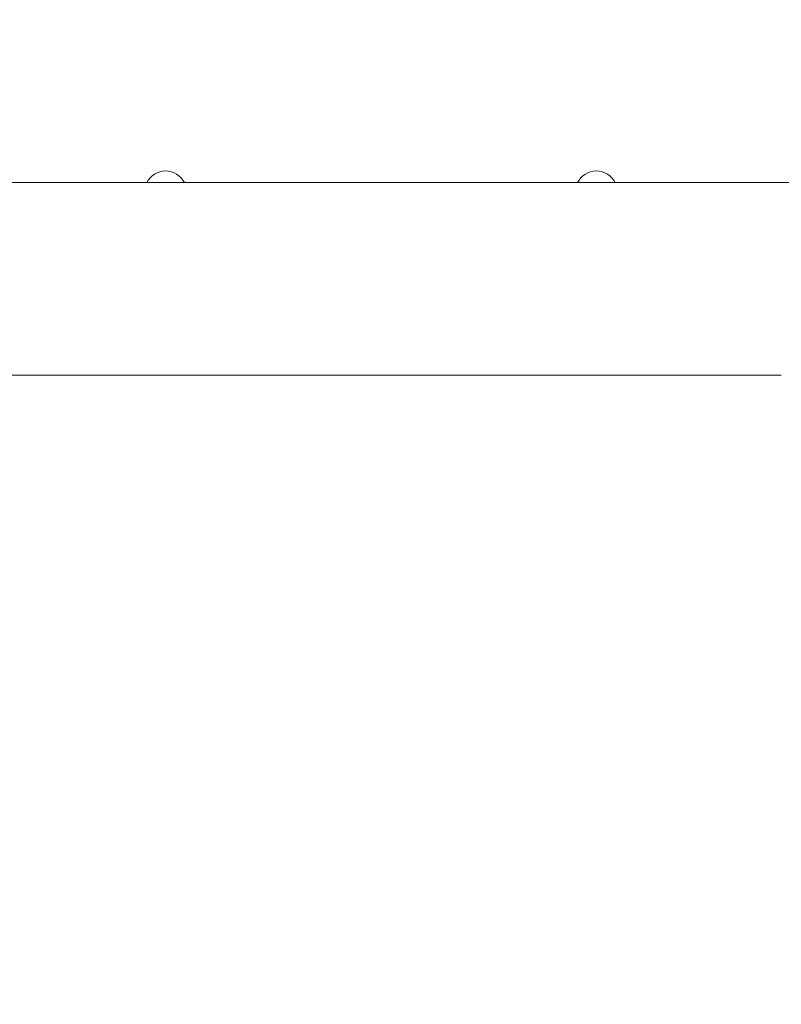
# Model space of a CAD drawing. Units: millimetres. Extents: x -4351 to 5795, y -4537 to 3726.
# Drawn here: x 337 to 788, y 175 to 759 of the extents above; entities that cross this region are included whole.
import ezdxf

# ---------------------------------------------------------------- set-up
doc = ezdxf.new("R2010")
doc.units = ezdxf.units.MM
doc.header["$MEASUREMENT"] = 0
doc.layers.add('B', color=3, linetype='Continuous')
doc.styles.add('KATALOG', font='swissl.ttf')
doc.dimstyles.new('KATALOG$0', dxfattribs={"dimscale": 200, "dimtxt": 1.75, "dimasz": 1, "dimexe": 0, "dimexo": 0, "dimgap": 0.3, "dimtad": 1, "dimlfac": 0.001, "dimzin": 0, "dimtxsty": 'KATALOG', "dimblk1": 'KATPFEIL', "dimblk2": 'KATPFEIL', "dimsah": 1, "dimcen": 1, "dimse1": 1, "dimse2": 1, "dimclrd": 256, "dimclre": 256, "dimclrt": 3, "dimadec": 0, "dimazin": 0, "dimtfac": 1, "dimtmove": 0, "dimatfit": 3, "dimldrblk": 'KATPFEIL', "dimfxl": 0, "dimtvp": 1, "dimtolj": 1, "dimtzin": 0, "dimarcsym": 0})

# ---------------------------------------------------------------- blocks, each defined once
blk = doc.blocks.new('KATPFEIL')
at = {"layer": 'B', "ltscale": 1000}
for p, q in [((0, -1), (0, 1)), ((-1, 0), (0, 0)), ((1, 0), (0, 0))]:
    blk.add_line(p, q, dxfattribs=at)
blk = doc.blocks.new('*D9')
at = {"layer": 'B', "lineweight": -2}
blk.add_line((-1776.42, -3737.29), (1820.44, -3737.29), dxfattribs=at)
at = {"layer": 'DEFPOINTS', "color": 0}
for p in [(2020.44, 605.36), (-1976.42, -16.64), (2020.44, -3737.29)]:
    blk.add_point(p, dxfattribs=at)
at = {"layer": 'B', "lineweight": -2, "xscale": 200, "yscale": 200, "zscale": 200, "rotation": 180}
blk.add_blockref('KATPFEIL', (-1976.42, -3737.29), dxfattribs=at)
at = {"layer": 'B', "lineweight": -2, "xscale": 200, "yscale": 200, "zscale": 200}
blk.add_blockref('KATPFEIL', (2020.44, -3737.29), dxfattribs=at)
at = {"layer": 'B', "color": 3, "insert": (-289.44, -3468.43), "char_height": 350, "attachment_point": 5, "style": 'KATALOG'}
blk.add_mtext('\\A1;4,00', dxfattribs=at)
blk = doc.blocks.new('*D10')
at = {"layer": 'B', "lineweight": -2}
blk.add_line((-3950.95, -4337.29), (3994.98, -4337.29), dxfattribs=at)
at = {"layer": 'DEFPOINTS', "color": 0}
for p in [(4194.98, 605.36), (-4150.95, -16.64), (4194.98, -4337.29)]:
    blk.add_point(p, dxfattribs=at)
at = {"layer": 'B', "lineweight": -2, "xscale": 200, "yscale": 200, "zscale": 200, "rotation": 180}
blk.add_blockref('KATPFEIL', (-4150.95, -4337.29), dxfattribs=at)
at = {"layer": 'B', "lineweight": -2, "xscale": 200, "yscale": 200, "zscale": 200}
blk.add_blockref('KATPFEIL', (4194.98, -4337.29), dxfattribs=at)
at = {"layer": 'B', "color": 3, "insert": (-289.44, -4068.43), "char_height": 350, "attachment_point": 5, "style": 'KATALOG'}
blk.add_mtext('\\A1;8,35', dxfattribs=at)
blk = doc.blocks.new('*D11')
at = {"layer": 'B', "lineweight": -2}
blk.add_line((4994.98, -1237.25), (4994.98, 1826.05), dxfattribs=at)
at = {"layer": 'DEFPOINTS', "color": 0}
for p in [(327.86, 2026.05), (4994.98, 2026.05), (-290.84, -1437.25)]:
    blk.add_point(p, dxfattribs=at)
at = {"layer": 'B', "lineweight": -2, "xscale": 200, "yscale": 200, "zscale": 200}
for p, rotation in [((4994.98, 2026.05), 90), ((4994.98, -1437.25), 270)]:
    blk.add_blockref('KATPFEIL', p, dxfattribs=dict(at, rotation=rotation))
at = {"layer": 'B', "color": 3, "insert": (4726.12, 605.36), "char_height": 350, "attachment_point": 5, "rotation": 90, "style": 'KATALOG'}
blk.add_mtext('\\A1;3,46', dxfattribs=at)
blk = doc.blocks.new('*D12')
at = {"layer": 'B', "lineweight": -2}
blk.add_line((5594.98, -2737.29), (5594.98, 3325.8), dxfattribs=at)
at = {"layer": 'DEFPOINTS', "color": 0}
for p in [(338.88, 3525.8), (5594.98, 3525.8), (-289.44, -2937.29)]:
    blk.add_point(p, dxfattribs=at)
at = {"layer": 'B', "lineweight": -2, "xscale": 200, "yscale": 200, "zscale": 200}
for p, rotation in [((5594.98, 3525.8), 90), ((5594.98, -2937.29), 270)]:
    blk.add_blockref('KATPFEIL', p, dxfattribs=dict(at, rotation=rotation))
at = {"layer": 'B', "color": 3, "insert": (5326.12, 605.36), "char_height": 350, "attachment_point": 5, "rotation": 90, "style": 'KATALOG'}
blk.add_mtext('\\A1;6,46', dxfattribs=at)

msp = doc.modelspace()

# ---------------------------------------------------------------- linework, layer by layer
at = {"color": 0, "linetype": 'Continuous', "lineweight": 0}
for p, q in [((1021.48, 662.505), (203.047, 662.505)), ((200.643, 548.205), (786.613, 548.205))]:
    msp.add_line(p, q, dxfattribs=at)
for centre in [(423.1, 656.873), (678.593, 656.873)]:
    msp.add_arc(centre, 12.5, 26.78216, 153.21784, dxfattribs=at)
for points, knots in [([(294.193, 2023.286), (355.072, 2032.822), (409.321, 2017.695), (483.895, 1941.657), (506.064, 1886.044), (526.688, 1739.779), (523.434, 1646.376), (490.665, 1431.194), (461.075, 1309.483), (378.451, 1049.081), (325.422, 910.446), (259.331, 761.169), (255.387, 752.335), (251.408, 743.496)], [4.4918946, 4.4918946, 4.4918946, 4.4918946, 4.8060539, 4.8060539, 5.1004686, 5.1004686, 5.4146279, 5.4146279, 5.7287871, 5.7287871, 6.0429464, 6.0429464, 6.0626909, 6.0626909, 6.0626909, 6.0626909]), ([(787.444, 548.212), (787.393, 548.211), (787.342, 548.211), (787.189, 548.209), (787.089, 548.208), (786.918, 548.207), (786.845, 548.206), (786.74, 548.206), (786.704, 548.206), (786.66, 548.206), (786.649, 548.205), (786.632, 548.205), (786.626, 548.205), (786.615, 548.205), (786.611, 548.205), (786.6, 548.205), (786.595, 548.205), (786.58, 548.205), (786.571, 548.206), (786.528, 548.206), (786.501, 548.206), (786.452, 548.207), (786.44, 548.208), (786.452, 548.21), (786.482, 548.211), (786.589, 548.213), (786.667, 548.214), (786.858, 548.214), (786.967, 548.214), (787.198, 548.213), (787.316, 548.213), (787.544, 548.211), (787.653, 548.21), (787.849, 548.208), (787.936, 548.207), (788.073, 548.206), (788.127, 548.206), (788.197, 548.206), (788.218, 548.206), (788.246, 548.205), (788.253, 548.205), (788.266, 548.205), (788.271, 548.205), (788.276, 548.205)], [-0.4132187, -0.4132187, -0.4132187, -0.4132187, -0.39782259, -0.39782259, -0.36664851, -0.36664851, -0.34025825, -0.34025825, -0.3247118, -0.3247118, -0.3192418, -0.3192418, -0.31620348, -0.31620348, -0.31363742, -0.31363742, -0.31058635, -0.31058635, -0.30505849, -0.30505849, -0.28328594, -0.28328594, -0.25069933, -0.25069933, -0.21291541, -0.21291541, -0.17336799, -0.17336799, -0.1350236, -0.1350236, -0.09931769, -0.09931769, -0.06645451, -0.06645451, -0.0374191, -0.0374191, -0.01632408, -0.01632408, -0.00653799, -0.00653799, -0.00268058, -0.00268058, 0, 0, 0, 0])]:
    msp.add_open_spline(points, degree=3, knots=knots, dxfattribs=at)

# ---------------------------------------------------------------- dimensions: what is measured, and where the dimension line sits
at = {"layer": 'B'}
for base, p1, p2, angle, picture, middle in [((5594.978, 3525.802), (-289.441, -2937.29), (338.876, 3525.802), 90, '*D12', (5594.978, 605.355)), ((4994.978, 2026.053), (-290.841, -1437.253), (327.855, 2026.053), 90, '*D11', (4994.978, 605.355)), ((4194.978, -4337.29), (-4150.954, -16.645), (4194.978, 605.355), 0, '*D10', (-289.441, -4337.29)), ((2020.444, -3737.29), (-1976.42, -16.645), (2020.444, 605.355), 0, '*D9', (-289.441, -3737.29))]:
    dim = msp.add_linear_dim(base=base, p1=p1, p2=p2, angle=angle, dimstyle='KATALOG$0', dxfattribs=at)
    dim.commit()
    dim.dimension.update_dxf_attribs({"geometry": picture, "text_midpoint": middle, "dimtype": 160})

doc.saveas('drawing.dxf')
